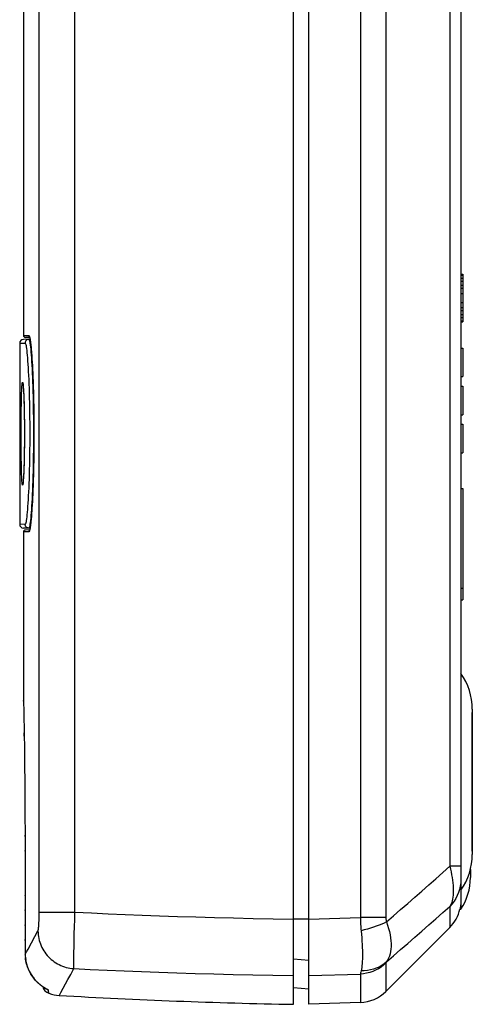
# Model space of a CAD drawing. Units: millimetres. Extents: x 79 to 269, y -88 to 281.
# Drawn here: x 79 to 103, y -88 to -36 of the extents above; entities that cross this region are included whole.
import ezdxf

# ---------------------------------------------------------------- set-up
doc = ezdxf.new("R2010")
doc.units = ezdxf.units.MM
doc.header["$LTSCALE"] = 16.335
doc.layers.get('0').update_dxf_attribs({"linetype": 'CONTINUOUS'})
for name, color, linetype in [('ASSI', 7, 'CONTINUOUS'), ('DRAFT', 7, 'CONTINUOUS'), ('RACCORDO', 7, 'CONTINUOUS'), ('SUPERFICI', 7, 'CONTINUOUS')]:
    doc.layers.add(name, color=color, linetype=linetype)

msp = doc.modelspace()

# ---------------------------------------------------------------- linework, layer by layer
at = {"color": 7, "linetype": 'CONTINUOUS'}
for p, q in [((102.397, -49.148), (102.497, -49.148)), ((102.497, -49.148), (102.497, -51.648)), ((102.397, -49.202), (102.497, -49.202)), ((102.397, -49.361), (102.497, -49.361)), ((102.397, -49.521), (102.497, -49.521)), ((102.397, -49.733), (102.497, -49.733)), ((102.397, -49.893), (102.497, -49.893)), ((102.397, -50.159), (102.497, -50.159)), ((102.397, -50.638), (102.497, -50.638)), ((102.397, -50.904), (102.497, -50.904)), ((102.397, -51.063), (102.497, -51.063)), ((102.397, -51.276), (102.497, -51.276)), ((102.397, -51.436), (102.497, -51.436)), ((102.397, -51.595), (102.497, -51.595)), ((102.397, -51.648), (102.497, -51.648)), ((102.397, -53.038), (102.497, -53.038)), ((102.497, -53.038), (102.497, -54.538)), ((102.397, -54.538), (102.497, -54.538)), ((79.197, -54.892), (79.201, -55.307)), ((79.201, -55.307), (79.204, -55.788)), ((79.381, -55.048), (79.383, -55.075)), ((79.383, -55.075), (79.386, -55.107)), ((79.386, -55.107), (79.388, -55.142)), ((79.388, -55.142), (79.391, -55.181)), ((79.391, -55.181), (79.394, -55.224)), ((79.394, -55.224), (79.398, -55.295)), ((79.398, -55.295), (79.403, -55.375)), ((79.403, -55.375), (79.407, -55.465)), ((102.397, -55.038), (102.497, -55.038)), ((102.497, -55.038), (102.497, -56.538)), ((79.204, -55.788), (79.206, -56.232)), ((79.407, -55.465), (79.411, -55.564)), ((79.411, -55.564), (79.417, -55.71)), ((79.417, -55.71), (79.422, -55.873)), ((79.422, -55.873), (79.427, -56.053)), ((79.206, -56.232), (79.208, -56.727)), ((79.427, -56.053), (79.432, -56.248)), ((79.432, -56.248), (79.435, -56.404)), ((79.435, -56.404), (79.438, -56.568)), ((79.208, -56.727), (79.209, -57.253)), ((79.438, -56.568), (79.44, -56.739)), ((79.44, -56.739), (79.442, -56.917)), ((79.442, -56.917), (79.444, -57.1)), ((102.397, -56.538), (102.497, -56.538)), ((79.209, -57.253), (79.209, -57.64)), ((79.444, -57.1), (79.445, -57.288)), ((79.445, -57.288), (79.445, -57.48)), ((102.397, -57.038), (102.497, -57.038)), ((102.497, -57.038), (102.497, -58.538)), ((79.209, -57.64), (79.208, -58.172)), ((79.444, -57.88), (79.443, -58.111)), ((79.445, -57.702), (79.444, -57.88)), ((79.445, -57.48), (79.445, -57.702)), ((79.208, -58.172), (79.207, -58.679)), ((79.44, -58.334), (79.437, -58.548)), ((79.443, -58.111), (79.44, -58.334)), ((79.207, -58.679), (79.205, -59.14)), ((79.429, -58.942), (79.426, -59.077)), ((79.434, -58.751), (79.429, -58.942)), ((79.437, -58.548), (79.434, -58.751)), ((102.397, -58.538), (102.497, -58.538)), ((79.205, -59.14), (79.202, -59.539)), ((79.416, -59.4), (79.41, -59.541)), ((79.421, -59.246), (79.416, -59.4)), ((79.426, -59.077), (79.421, -59.246)), ((79.199, -60.021), (79.197, -60.182)), ((79.202, -59.539), (79.199, -60.021)), ((79.388, -59.937), (79.385, -59.974)), ((79.391, -59.896), (79.388, -59.937)), ((79.394, -59.852), (79.391, -59.896)), ((79.397, -59.804), (79.394, -59.852)), ((79.401, -59.724), (79.397, -59.804)), ((79.406, -59.637), (79.401, -59.724)), ((79.41, -59.541), (79.406, -59.637)), ((102.397, -60.415), (102.497, -60.415)), ((102.497, -60.415), (102.497, -66.267)), ((102.397, -65.662), (102.497, -65.662)), ((102.397, -66.267), (102.497, -66.267)), ((102.898, -80.444), (102.898, -80.878)), ((102.397, -81.538), (102.397, -82.538)), ((102.347, -82.538), (102.397, -82.538))]:
    msp.add_line(p, q, dxfattribs=at)
at = {"color": 253, "linetype": 'CONTINUOUS'}
for p, q in [((79.197, -54.835), (79.197, -54.892)), ((79.201, -55.291), (79.201, -55.307)), ((79.206, -56.188), (79.206, -56.232)), ((79.208, -56.671), (79.208, -56.727)), ((79.275, -57.013), (79.277, -56.671)), ((79.209, -57.186), (79.209, -57.253)), ((79.274, -57.361), (79.275, -57.013)), ((79.274, -57.715), (79.274, -57.361)), ((79.275, -58.064), (79.274, -57.715)), ((79.208, -58.064), (79.208, -58.172)), ((79.277, -58.406), (79.275, -58.064)), ((79.28, -58.732), (79.277, -58.406)), ((79.207, -58.571), (79.207, -58.679)), ((79.198, -60.149), (79.197, -60.242))]:
    msp.add_line(p, q, dxfattribs=at)
for points in [[(79.277, -56.671), (79.28, -56.345), (79.282, -56.189), (79.285, -56.039), (79.287, -55.895), (79.29, -55.758), (79.293, -55.629), (79.296, -55.508), (79.3, -55.396), (79.304, -55.293), (79.308, -55.199), (79.312, -55.116), (79.317, -55.042), (79.321, -54.98), (79.326, -54.929), (79.331, -54.888), (79.337, -54.859), (79.342, -54.842), (79.348, -54.836), (79.353, -54.842), (79.359, -54.859), (79.365, -54.888), (79.371, -54.928), (79.377, -54.98), (79.382, -55.042)], [(79.382, -55.042), (79.388, -55.115), (79.394, -55.199), (79.399, -55.293), (79.405, -55.396), (79.41, -55.508), (79.415, -55.629), (79.419, -55.758), (79.424, -55.895), (79.428, -56.039), (79.431, -56.189), (79.435, -56.345), (79.437, -56.506), (79.44, -56.671), (79.442, -56.841), (79.444, -57.013), (79.445, -57.186), (79.446, -57.361), (79.446, -57.538)], [(79.446, -57.538), (79.446, -57.715), (79.445, -57.89), (79.444, -58.063), (79.442, -58.235), (79.44, -58.405), (79.437, -58.57), (79.435, -58.731), (79.431, -58.888), (79.428, -59.038), (79.424, -59.181), (79.419, -59.318), (79.415, -59.447), (79.41, -59.568), (79.405, -59.681), (79.399, -59.784), (79.394, -59.877), (79.388, -59.961), (79.382, -60.034)], [(79.382, -60.034), (79.377, -60.096), (79.371, -60.148), (79.365, -60.188), (79.359, -60.217), (79.353, -60.235), (79.348, -60.241), (79.342, -60.235), (79.337, -60.217), (79.331, -60.189), (79.326, -60.148), (79.321, -60.097), (79.317, -60.034), (79.312, -59.961), (79.308, -59.878), (79.304, -59.784), (79.3, -59.681), (79.296, -59.569), (79.293, -59.448), (79.29, -59.319), (79.287, -59.182), (79.285, -59.038), (79.282, -58.888), (79.28, -58.732)]]:
    msp.add_lwpolyline(points, dxfattribs=at)
at = {"color": 7, "linetype": 'CONTINUOUS'}
for points in [[(79.371, -54.971), (79.371, -54.97), (79.371, -54.97), (79.372, -54.973), (79.372, -54.976), (79.373, -54.981), (79.374, -54.987), (79.375, -54.995), (79.376, -55.003), (79.377, -55.013), (79.378, -55.023), (79.379, -55.035), (79.381, -55.048)], [(79.385, -59.974), (79.383, -60.006), (79.381, -60.021), (79.38, -60.035), (79.379, -60.048), (79.377, -60.06), (79.376, -60.07), (79.375, -60.079), (79.374, -60.088), (79.373, -60.094), (79.373, -60.099)], [(102.384, -82.304), (102.377, -82.365), (102.369, -82.418), (102.361, -82.46), (102.355, -82.493), (102.35, -82.516), (102.347, -82.531), (102.345, -82.538)]]:
    msp.add_lwpolyline(points, dxfattribs=at)
for centre, radius, start, end in [((99.898, -80.878), 3, 326.3964, 360), ((98.832, 212.416), 300, 266.64576, 269)]:
    msp.add_arc(centre, radius, start, end, dxfattribs=at)
at = {"layer": 'ASSI', "color": 7, "linetype": 'CONTINUOUS'}
for p, q in [((102.396, 115.8), (102.397, -74.537)), ((79.397, -34.704), (79.397, -52.373)), ((79.197, -52.778), (79.197, -54.835)), ((79.197, -60.242), (79.197, -62.299)), ((79.397, -62.704), (79.397, -71.583)), ((102.997, -72.02), (102.997, -79.657)), ((102.397, -74.537), (102.396, -74.683)), ((102.395, -74.976), (102.392, -75.416)), ((102.396, -74.683), (102.395, -74.976)), ((102.392, -75.416), (102.39, -75.709)), ((102.396, -76.859), (102.396, -77)), ((102.396, -77), (102.397, -80.283)), ((102.397, -80.985), (102.397, -81.407)), ((102.397, -81.407), (102.396, -81.507))]:
    msp.add_line(p, q, dxfattribs=at)
for points in [[(102.39, -75.709), (102.39, -75.855), (102.391, -76), (102.391, -76.145), (102.396, -76.859)], [(102.396, -81.507), (102.396, -81.521), (102.396, -81.531), (102.396, -81.537), (102.396, -81.539)]]:
    msp.add_lwpolyline(points, dxfattribs=at)
for centre, start, end in [((99.747, -72.02), 0, 35.3746), ((99.747, -79.657), 324.6121, 360)]:
    msp.add_arc(centre, 3.25, start, end, dxfattribs=at)
at = {"layer": 'DRAFT', "color": 7, "linetype": 'CONTINUOUS'}
for p, q in [((79.741, -62.504), (79.675, -62.503)), ((94.397, -86.738), (93.597, -86.668))]:
    msp.add_line(p, q, dxfattribs=at)
at = {"layer": 'RACCORDO', "color": 7, "linetype": 'CONTINUOUS'}
for p, q in [((93.597, -87.538), (93.597, 135.631)), ((94.397, -87.538), (94.397, 133.279)), ((102.397, 115.66), (102.397, -74.537)), ((79.741, -52.572), (79.393, -52.579)), ((79.721, -52.477), (79.495, -52.473)), ((79.732, -52.526), (79.735, -52.542)), ((79.735, -52.539), (79.738, -52.556)), ((79.738, -52.553), (79.741, -52.571)), ((79.764, -52.723), (79.77, -52.772)), ((79.78, -52.853), (79.786, -52.913)), ((79.786, -52.913), (79.792, -52.978)), ((79.792, -52.978), (79.799, -53.047)), ((79.799, -53.047), (79.806, -53.121)), ((79.806, -53.121), (79.812, -53.2)), ((79.812, -53.2), (79.819, -53.284)), ((79.833, -53.468), (79.843, -53.619)), ((79.843, -53.619), (79.853, -53.784)), ((79.853, -53.784), (79.863, -53.961)), ((79.863, -53.961), (79.873, -54.15)), ((79.873, -54.15), (79.882, -54.353)), ((79.882, -54.353), (79.891, -54.57)), ((79.891, -54.57), (79.9, -54.8)), ((79.9, -54.8), (79.906, -54.961)), ((79.906, -54.961), (79.911, -55.129)), ((79.911, -55.129), (79.916, -55.302)), ((79.916, -55.302), (79.921, -55.481)), ((79.921, -55.481), (79.926, -55.667)), ((79.926, -55.667), (79.93, -55.858)), ((79.93, -55.858), (79.934, -56.055)), ((79.934, -56.055), (79.937, -56.256)), ((79.937, -56.256), (79.94, -56.462)), ((79.94, -56.462), (79.942, -56.671)), ((79.942, -56.671), (79.944, -56.882)), ((79.944, -56.882), (79.946, -57.096)), ((79.946, -57.096), (79.947, -57.312)), ((79.947, -57.312), (79.947, -57.528)), ((79.946, -57.96), (79.944, -58.174)), ((79.947, -57.745), (79.946, -57.96)), ((79.947, -57.528), (79.947, -57.745)), ((79.943, -58.387), (79.94, -58.596)), ((79.944, -58.174), (79.943, -58.387)), ((79.934, -59.004), (79.93, -59.201)), ((79.937, -58.802), (79.934, -59.004)), ((79.94, -58.596), (79.937, -58.802)), ((79.926, -59.393), (79.922, -59.579)), ((79.93, -59.201), (79.926, -59.393)), ((79.912, -59.933), (79.906, -60.101)), ((79.917, -59.759), (79.912, -59.933)), ((79.922, -59.579), (79.917, -59.759)), ((79.892, -60.493), (79.883, -60.711)), ((79.901, -60.262), (79.892, -60.493)), ((79.906, -60.101), (79.901, -60.262)), ((79.873, -60.915), (79.863, -61.105)), ((79.883, -60.711), (79.873, -60.915)), ((79.833, -61.6), (79.823, -61.741)), ((79.843, -61.448), (79.833, -61.6)), ((79.853, -61.283), (79.843, -61.448)), ((79.863, -61.105), (79.853, -61.283)), ((79.796, -62.059), (79.79, -62.126)), ((79.803, -61.987), (79.796, -62.059)), ((79.81, -61.91), (79.803, -61.987)), ((79.816, -61.828), (79.81, -61.91)), ((79.823, -61.741), (79.816, -61.828)), ((79.741, -62.504), (79.393, -62.498)), ((79.721, -62.6), (79.495, -62.604)), ((79.777, -62.247), (79.771, -62.3)), ((79.783, -62.189), (79.777, -62.247)), ((79.79, -62.126), (79.783, -62.189)), ((79.397, -71.584), (79.397, -71.597)), ((79.397, -71.597), (79.398, -71.654)), ((79.398, -71.654), (79.408, -72.108)), ((79.408, -72.108), (79.417, -72.549)), ((102.997, -79.489), (102.997, -72.188)), ((79.417, -72.549), (79.425, -72.96)), ((79.425, -72.96), (79.434, -73.434)), ((79.434, -73.434), (79.442, -73.967)), ((79.442, -73.967), (79.448, -74.353)), ((79.448, -74.353), (79.453, -74.759)), ((79.453, -74.759), (79.458, -75.185)), ((79.458, -75.185), (79.463, -75.628)), ((79.463, -75.628), (79.467, -76.086)), ((79.467, -76.086), (79.47, -76.557)), ((79.47, -76.557), (79.473, -77.038)), ((79.473, -77.038), (79.475, -77.526)), ((102.397, -77.14), (102.397, -80.985)), ((79.491, -84.903), (79.493, -85.003)), ((79.493, -84.996), (79.5, -85.094)), ((79.499, -85.087), (79.511, -85.185)), ((79.51, -85.178), (79.526, -85.276)), ((79.525, -85.268), (79.545, -85.366)), ((79.544, -85.359), (79.569, -85.456)), ((79.567, -85.449), (79.596, -85.544)), ((79.594, -85.538), (79.628, -85.632)), ((79.625, -85.626), (79.664, -85.719)), ((79.661, -85.712), (79.703, -85.804)), ((79.7, -85.797), (79.747, -85.887)), ((79.744, -85.881), (79.795, -85.968)), ((79.791, -85.962), (79.846, -86.047)), ((79.842, -86.042), (79.901, -86.124)), ((79.897, -86.119), (79.959, -86.198)), ((79.955, -86.193), (80.021, -86.27)), ((80.017, -86.265), (80.028, -86.277)), ((80.514, -86.676), (80.533, -86.688)), ((80.533, -86.688), (80.583, -86.719))]:
    msp.add_line(p, q, dxfattribs=at)
at = {"layer": 'RACCORDO', "color": 253, "linetype": 'CONTINUOUS'}
for p, q in [((97.109, 130.329), (97.109, -82.978)), ((98.454, 130.329), (98.454, -82.978)), ((101.811, 127.99), (101.811, -80.283)), ((80.221, -82.74), (80.222, 113.311)), ((82.104, -82.696), (82.104, 113.037)), ((79.197, -52.779), (79.479, -52.774)), ((79.397, -52.373), (79.679, -52.378)), ((79.733, -52.52), (79.742, -52.569)), ((79.876, -54.217), (79.876, -54.217)), ((79.89, -54.544), (79.891, -54.57)), ((79.897, -54.715), (79.9, -54.8)), ((79.903, -54.88), (79.904, -54.89)), ((79.911, -55.129), (79.914, -55.214)), ((79.915, -55.253), (79.916, -55.302)), ((79.92, -55.44), (79.921, -55.481)), ((79.925, -55.63), (79.926, -55.667)), ((79.929, -55.823), (79.93, -55.858)), ((79.933, -56.019), (79.934, -56.055)), ((79.937, -56.218), (79.937, -56.256)), ((79.94, -56.419), (79.94, -56.462)), ((79.942, -56.621), (79.942, -56.671)), ((79.944, -56.825), (79.945, -56.989)), ((79.945, -57.03), (79.946, -57.096)), ((79.946, -57.204), (79.946, -57.235)), ((79.929, -59.266), (79.926, -59.393)), ((79.87, -60.98), (79.868, -61.025)), ((79.876, -60.869), (79.873, -60.915)), ((79.883, -60.709), (79.883, -60.711)), ((79.479, -62.303), (79.197, -62.298)), ((79.679, -62.699), (79.397, -62.704)), ((79.397, -71.597), (79.397, -71.572)), ((79.434, -73.434), (79.431, -73.273)), ((79.476, -77.936), (79.476, -77.935)), ((79.478, -78.709), (79.478, -78.653)), ((79.479, -79.483), (79.479, -79.444)), ((102.397, -80.283), (101.811, -80.283)), ((79.482, -81.031), (79.482, -81.026)), ((79.484, -81.817), (79.484, -81.805)), ((79.486, -82.609), (79.486, -82.579)), ((80.22, -82.911), (80.221, -82.826)), ((80.221, -82.826), (80.221, -82.74)), ((80.222, -82.696), (82.104, -82.696)), ((82.092, -83.086), (82.104, -82.696)), ((101.811, -82.389), (101.811, -83.502)), ((80.213, -83.155), (80.216, -83.077)), ((80.216, -83.077), (80.218, -82.995)), ((80.218, -82.995), (80.22, -82.911)), ((82.081, -83.468), (82.092, -83.086)), ((94.397, -83.059), (93.597, -83.059)), ((94.397, -83.061), (97.109, -82.978)), ((98.454, -82.978), (97.109, -82.978)), ((79.487, -83.4), (79.487, -83.354)), ((82.061, -84.188), (82.07, -83.838)), ((82.07, -83.838), (82.081, -83.468)), ((79.489, -84.192), (79.489, -84.128)), ((82.053, -84.512), (82.061, -84.188)), ((82.042, -85.064), (82.047, -84.806)), ((82.047, -84.806), (82.053, -84.512)), ((79.491, -84.903), (79.491, -84.902)), ((79.491, -84.903), (79.491, -84.902)), ((79.493, -84.996), (79.493, -84.995)), ((82.038, -85.345), (82.04, -85.214)), ((82.038, -85.456), (82.038, -85.345)), ((82.04, -85.214), (82.042, -85.064)), ((94.397, -85.239), (93.597, -85.169)), ((98.454, -85.369), (98.454, -86.859)), ((97.15, -85.771), (97.131, -85.848)), ((80.033, -86.282), (79.978, -86.22)), ((80.034, -86.283), (80.028, -86.277)), ((94.397, -86.031), (97.109, -85.948)), ((97.109, -85.948), (97.109, -87.444)), ((80.71, -86.816), (80.707, -86.794)), ((81.28, -87.07), (81.288, -87.053))]:
    msp.add_line(p, q, dxfattribs=at)
for points in [[(79.675, -52.574), (79.649, -52.576), (79.624, -52.581), (79.6, -52.59), (79.577, -52.602), (79.555, -52.616), (79.536, -52.633), (79.519, -52.653), (79.505, -52.675), (79.494, -52.698), (79.486, -52.722), (79.481, -52.748), (79.479, -52.774)], [(79.479, -52.774), (79.491, -52.782), (79.503, -52.806), (79.516, -52.845), (79.529, -52.901), (79.541, -52.973), (79.554, -53.06), (79.567, -53.162), (79.58, -53.28), (79.592, -53.411), (79.604, -53.557), (79.616, -53.717), (79.628, -53.888), (79.639, -54.073), (79.65, -54.269), (79.66, -54.476), (79.67, -54.693), (79.679, -54.921), (79.687, -55.157), (79.694, -55.4), (79.701, -55.652), (79.707, -55.909), (79.712, -56.172), (79.717, -56.44), (79.72, -56.711), (79.722, -56.985), (79.724, -57.262), (79.724, -57.538), (79.724, -57.815), (79.722, -58.092), (79.72, -58.365), (79.717, -58.636), (79.712, -58.905), (79.707, -59.167), (79.701, -59.425), (79.694, -59.676), (79.687, -59.92), (79.679, -60.156), (79.67, -60.383), (79.66, -60.601), (79.65, -60.807), (79.639, -61.004), (79.628, -61.188), (79.616, -61.36), (79.604, -61.52), (79.592, -61.665), (79.58, -61.797), (79.567, -61.914), (79.554, -62.017), (79.541, -62.104), (79.529, -62.175), (79.516, -62.231), (79.503, -62.271), (79.491, -62.295), (79.479, -62.303)], [(79.675, -52.574), (79.687, -52.582), (79.7, -52.607), (79.712, -52.649), (79.725, -52.707), (79.738, -52.781), (79.75, -52.872), (79.763, -52.979), (79.776, -53.101), (79.788, -53.238), (79.801, -53.39), (79.813, -53.556), (79.824, -53.736), (79.835, -53.928), (79.846, -54.132), (79.856, -54.348), (79.866, -54.575), (79.875, -54.811), (79.883, -55.057), (79.891, -55.311), (79.897, -55.573), (79.903, -55.841), (79.908, -56.115), (79.913, -56.394), (79.916, -56.677), (79.918, -56.962), (79.92, -57.25), (79.92, -57.538), (79.92, -57.827), (79.918, -58.114), (79.916, -58.4), (79.913, -58.683), (79.908, -58.961), (79.903, -59.236), (79.897, -59.504), (79.891, -59.766), (79.883, -60.02), (79.875, -60.266), (79.866, -60.502), (79.856, -60.729), (79.846, -60.944), (79.835, -61.149), (79.824, -61.341), (79.813, -61.52), (79.801, -61.686), (79.788, -61.838), (79.776, -61.976), (79.763, -62.098), (79.75, -62.204), (79.738, -62.295), (79.725, -62.37), (79.712, -62.428), (79.7, -62.47), (79.687, -62.495), (79.675, -62.503)], [(79.679, -52.378), (79.685, -52.379), (79.692, -52.386), (79.7, -52.4), (79.707, -52.419), (79.716, -52.445), (79.724, -52.478), (79.733, -52.52)], [(79.679, -52.378), (79.679, -52.388), (79.681, -52.398), (79.683, -52.408), (79.687, -52.418), (79.692, -52.427), (79.697, -52.436), (79.704, -52.444), (79.711, -52.451), (79.713, -52.453)], [(79.742, -52.569), (79.751, -52.627), (79.761, -52.693), (79.77, -52.767), (79.78, -52.85), (79.789, -52.94), (79.799, -53.037), (79.808, -53.142), (79.817, -53.254), (79.826, -53.373), (79.835, -53.498), (79.844, -53.63), (79.852, -53.768), (79.853, -53.784)], [(79.859, -53.9), (79.86, -53.912), (79.863, -53.961)], [(79.866, -54.022), (79.868, -54.062), (79.873, -54.15)], [(79.852, -61.318), (79.843, -61.456), (79.835, -61.587), (79.826, -61.712), (79.817, -61.83), (79.807, -61.941), (79.798, -62.046), (79.789, -62.143), (79.779, -62.233), (79.77, -62.314), (79.76, -62.388), (79.751, -62.454)], [(79.675, -62.503), (79.649, -62.501), (79.624, -62.495), (79.6, -62.487), (79.577, -62.475), (79.555, -62.461), (79.536, -62.443), (79.519, -62.424), (79.505, -62.402), (79.494, -62.379), (79.486, -62.354), (79.481, -62.329), (79.479, -62.303)], [(79.679, -62.699), (79.679, -62.689), (79.681, -62.679), (79.683, -62.669), (79.687, -62.659), (79.692, -62.65), (79.697, -62.641), (79.704, -62.633), (79.711, -62.625), (79.713, -62.623)], [(79.715, -62.633), (79.707, -62.659), (79.699, -62.678), (79.692, -62.691), (79.685, -62.698), (79.679, -62.699)], [(79.733, -62.559), (79.724, -62.6), (79.715, -62.633)], [(79.751, -62.454), (79.742, -62.511), (79.733, -62.559)], [(98.482, -83.208), (98.855, -82.883), (99.228, -82.558), (99.6, -82.233), (99.97, -81.907), (100.34, -81.582), (100.709, -81.258), (101.077, -80.933), (101.445, -80.608), (101.811, -80.283)], [(101.811, -80.283), (101.849, -80.432), (101.882, -80.58), (101.911, -80.727), (101.937, -80.872), (101.959, -81.015), (101.976, -81.155), (101.988, -81.293), (101.995, -81.426), (101.998, -81.555), (101.996, -81.677), (101.988, -81.793), (101.976, -81.902), (101.96, -82.003), (101.938, -82.097), (101.912, -82.182), (101.883, -82.259), (101.849, -82.328), (101.811, -82.389)], [(102.397, -80.985), (102.389, -81.158), (102.366, -81.33), (102.329, -81.499), (102.276, -81.664), (102.209, -81.824), (102.129, -81.978), (102.035, -82.124), (101.929, -82.262), (101.811, -82.389)], [(82.104, -82.696), (82.967, -82.737), (83.844, -82.776), (84.736, -82.813), (85.639, -82.849), (86.557, -82.882), (87.495, -82.914), (88.455, -82.944), (89.434, -82.972), (90.438, -82.998), (91.467, -83.021), (92.52, -83.041), (93.597, -83.06)], [(98.482, -85.309), (98.855, -84.985), (99.228, -84.66), (99.6, -84.335), (99.97, -84.011), (100.34, -83.686), (100.709, -83.362), (101.077, -83.038), (101.445, -82.714), (101.811, -82.389)], [(80.158, -83.682), (80.161, -83.676), (80.164, -83.667), (80.167, -83.657), (80.17, -83.645), (80.173, -83.631), (80.176, -83.615), (80.179, -83.597), (80.182, -83.578), (80.185, -83.557), (80.187, -83.535), (80.19, -83.511), (80.193, -83.485), (80.195, -83.458), (80.197, -83.429), (80.2, -83.399), (80.202, -83.368), (80.204, -83.335), (80.206, -83.302), (80.208, -83.267), (80.21, -83.231), (80.213, -83.155)], [(97.109, -82.978), (97.112, -83.094), (97.117, -83.211), (97.123, -83.326), (97.131, -83.442), (97.139, -83.556), (97.166, -83.856)], [(98.482, -83.208), (98.362, -83.265), (98.233, -83.321), (98.095, -83.377), (97.95, -83.431), (97.799, -83.484), (97.641, -83.534), (97.48, -83.582), (97.316, -83.628), (97.15, -83.67)], [(98.454, -82.978), (98.455, -83.017), (98.457, -83.056), (98.461, -83.094), (98.466, -83.132), (98.473, -83.17), (98.482, -83.208)], [(98.482, -83.208), (98.541, -83.38), (98.592, -83.55), (98.635, -83.717), (98.67, -83.882), (98.696, -84.042), (98.713, -84.198), (98.722, -84.349), (98.722, -84.495), (98.713, -84.634), (98.696, -84.766), (98.67, -84.891), (98.635, -85.009), (98.592, -85.118), (98.541, -85.218), (98.482, -85.309)], [(79.64, -84.631), (80, -83.97), (80.158, -83.682)], [(80.158, -83.682), (80.161, -83.782), (80.17, -83.881), (80.183, -83.98), (80.202, -84.078), (80.225, -84.175), (80.253, -84.27), (80.286, -84.365), (80.324, -84.457), (80.366, -84.548), (80.413, -84.636), (80.464, -84.722), (80.519, -84.805), (80.579, -84.886), (80.642, -84.964), (80.709, -85.038), (80.78, -85.109), (80.855, -85.176), (80.932, -85.24), (81.013, -85.299), (81.097, -85.355), (81.183, -85.406), (81.271, -85.453), (81.362, -85.496), (81.455, -85.534), (81.55, -85.567), (81.646, -85.595), (81.743, -85.619), (81.842, -85.638), (81.941, -85.652), (82.041, -85.661)], [(97.166, -83.856), (97.181, -84.039), (97.194, -84.217), (97.204, -84.39), (97.211, -84.557), (97.216, -84.717), (97.219, -84.87), (97.219, -85.015), (97.216, -85.153), (97.211, -85.281), (97.204, -85.399), (97.194, -85.508), (97.181, -85.607), (97.166, -85.694), (97.15, -85.771)], [(79.491, -84.902), (79.556, -84.783), (79.64, -84.631)], [(79.636, -85.653), (79.608, -85.577), (79.582, -85.5), (79.559, -85.421), (79.54, -85.34), (79.523, -85.258), (79.509, -85.173), (79.499, -85.085)], [(98.454, -85.369), (98.331, -85.481), (98.199, -85.582), (98.06, -85.673), (97.913, -85.751), (97.76, -85.817), (97.602, -85.87), (97.44, -85.909), (97.276, -85.936), (97.109, -85.948)], [(98.482, -85.309), (98.362, -85.41), (98.233, -85.499), (98.096, -85.577), (97.95, -85.642), (97.799, -85.694), (97.642, -85.734), (97.48, -85.76), (97.316, -85.772), (97.15, -85.771)], [(98.482, -85.309), (98.473, -85.323), (98.466, -85.336), (98.461, -85.346), (98.457, -85.356), (98.455, -85.363), (98.454, -85.369)], [(79.704, -85.804), (79.669, -85.729), (79.636, -85.653)], [(79.978, -86.22), (79.925, -86.155), (79.875, -86.088), (79.828, -86.019), (79.783, -85.949), (79.742, -85.877)], [(81.736, -86.228), (81.878, -85.963), (82.041, -85.661)], [(82.041, -85.661), (82.04, -85.641), (82.039, -85.615), (82.038, -85.583), (82.038, -85.546), (82.038, -85.504), (82.038, -85.456)], [(82.041, -85.661), (82.908, -85.702), (83.79, -85.742), (84.686, -85.78), (85.594, -85.816), (86.517, -85.85), (87.46, -85.883), (88.424, -85.913), (89.41, -85.942), (90.419, -85.968), (91.454, -85.992), (92.513, -86.013), (93.597, -86.031)], [(97.131, -85.848), (97.123, -85.88), (97.117, -85.907), (97.112, -85.93), (97.109, -85.948)], [(80.105, -86.356), (80.069, -86.32), (80.033, -86.282)], [(80.507, -86.67), (80.489, -86.659), (80.469, -86.646), (80.448, -86.633), (80.427, -86.618), (80.404, -86.603), (80.379, -86.585), (80.353, -86.567), (80.326, -86.547), (80.298, -86.525), (80.268, -86.502), (80.238, -86.476), (80.206, -86.449), (80.173, -86.42), (80.139, -86.389), (80.105, -86.356)], [(81.288, -87.053), (81.362, -86.919), (81.736, -86.228)], [(80.593, -86.722), (80.577, -86.712), (80.56, -86.703), (80.543, -86.692), (80.525, -86.682), (80.507, -86.67)], [(80.577, -86.716), (80.593, -86.728), (80.62, -86.747), (80.648, -86.765), (80.677, -86.78), (80.707, -86.794)], [(80.707, -86.794), (80.706, -86.792), (80.704, -86.789), (80.701, -86.787), (80.697, -86.784), (80.691, -86.78), (80.685, -86.776), (80.677, -86.771), (80.669, -86.766), (80.659, -86.76), (80.593, -86.722)], [(80.725, -86.924), (80.721, -86.894), (80.718, -86.876), (80.716, -86.858), (80.71, -86.816)], [(80.73, -86.959), (80.73, -86.957), (80.729, -86.953), (80.728, -86.946), (80.727, -86.936), (80.725, -86.924)]]:
    msp.add_lwpolyline(points, dxfattribs=at)
at = {"layer": 'RACCORDO', "color": 7, "linetype": 'CONTINUOUS'}
for points in [[(79.709, -52.443), (79.709, -52.443), (79.71, -52.445), (79.711, -52.447), (79.713, -52.451), (79.714, -52.455), (79.716, -52.461), (79.718, -52.467), (79.72, -52.475), (79.722, -52.483), (79.725, -52.493), (79.727, -52.503), (79.73, -52.514), (79.732, -52.526)], [(79.74, -52.568), (79.743, -52.584), (79.746, -52.601), (79.749, -52.619), (79.752, -52.638), (79.755, -52.658), (79.758, -52.678), (79.761, -52.7), (79.764, -52.723)], [(79.77, -52.772), (79.776, -52.825), (79.78, -52.853)], [(79.819, -53.284), (79.829, -53.42), (79.833, -53.468)], [(79.771, -62.3), (79.764, -62.35), (79.761, -62.373), (79.758, -62.395), (79.755, -62.416), (79.752, -62.436), (79.749, -62.455), (79.747, -62.473), (79.744, -62.49), (79.741, -62.506), (79.738, -62.521), (79.735, -62.535), (79.733, -62.548), (79.73, -62.561), (79.728, -62.572), (79.725, -62.582), (79.723, -62.592), (79.721, -62.6), (79.718, -62.608), (79.716, -62.615), (79.715, -62.62), (79.713, -62.625), (79.713, -62.626)], [(79.475, -77.526), (79.478, -78.653), (79.479, -79.444), (79.482, -81.026)], [(79.482, -81.026), (79.484, -81.817), (79.486, -82.609), (79.487, -83.4), (79.489, -84.192), (79.491, -84.903)], [(80.028, -86.277), (80.036, -86.286), (80.051, -86.302), (80.066, -86.318)], [(80.066, -86.318), (80.081, -86.333), (80.096, -86.349), (80.112, -86.364), (80.127, -86.378)], [(80.127, -86.378), (80.142, -86.393), (80.157, -86.407), (80.173, -86.421), (80.188, -86.435), (80.203, -86.448), (80.219, -86.462), (80.234, -86.474), (80.249, -86.487), (80.264, -86.5), (80.279, -86.512), (80.294, -86.523), (80.309, -86.535), (80.324, -86.546), (80.338, -86.557), (80.353, -86.568), (80.367, -86.578), (80.381, -86.588), (80.394, -86.597), (80.408, -86.607), (80.421, -86.616), (80.434, -86.624), (80.446, -86.633), (80.459, -86.641), (80.47, -86.649), (80.482, -86.656), (80.493, -86.663), (80.514, -86.676)], [(80.583, -86.719), (80.591, -86.724), (80.594, -86.726), (80.596, -86.727), (80.596, -86.727)]]:
    msp.add_lwpolyline(points, dxfattribs=at)
for centre, radius, start, end in [((79.397, -52.779), 0.2, 91, 180), ((79.497, -52.373), 0.1, 180, 269), ((79.397, -62.298), 0.2, 180, 269), ((79.497, -62.704), 0.1, 91, 180), ((100.397, -82.088), 2, 315, 347.2195), ((80.897, -86.488), 0.5, 194.1299, 250.5287), ((81.397, -85.074), 2, 250.5288, 266.6451), ((97.04, -85.445), 2, 272, 315)]:
    msp.add_arc(centre, radius, start, end, dxfattribs=at)
at = {"layer": 'SUPERFICI', "color": 7, "linetype": 'CONTINUOUS'}
for p, q in [((101.811, -83.502), (98.454, -86.859)), ((97.109, -87.444), (94.397, -87.538))]:
    msp.add_line(p, q, dxfattribs=at)

doc.saveas('drawing.dxf')
